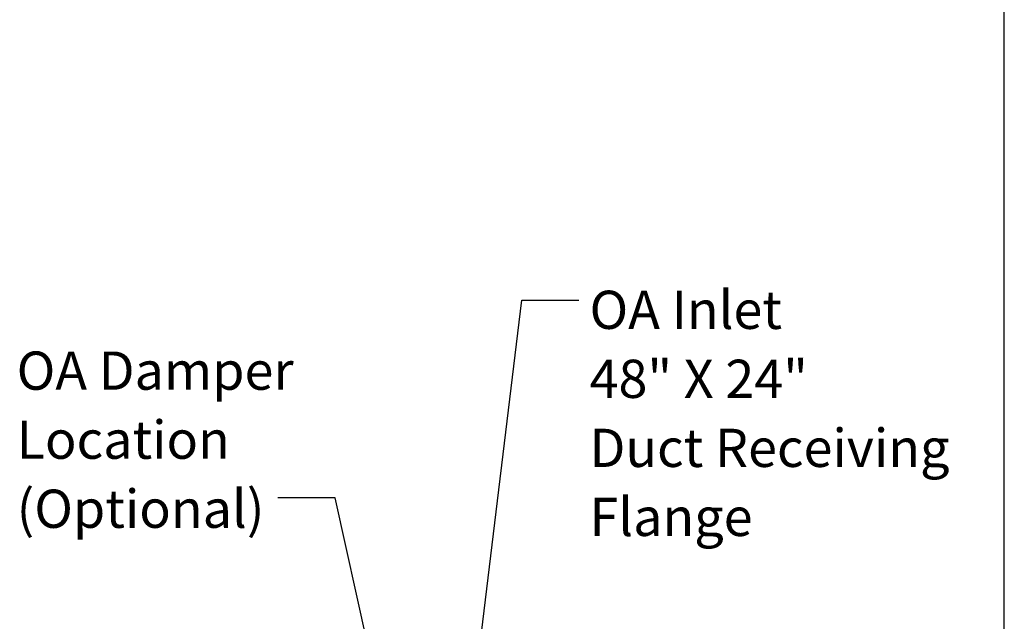
# Model space of a CAD drawing. Units: inches. Extents: x 0.3 to 10.6, y 0.4 to 8.2.
# Drawn here: x 8.4 to 10.6, y 3.3 to 4.6 of the extents above; entities that cross this region are included whole.
import ezdxf

# ---------------------------------------------------------------- set-up
doc = ezdxf.new("R2010")
doc.units = ezdxf.units.IN
doc.header["$MEASUREMENT"] = 0
doc.layers.add('DRAWING_FORMAT_LINES', color=7, linetype='Continuous', lineweight=25)
doc.layers.add('FORMAT', color=7, linetype='Continuous')
doc.styles.add('SLDTEXTSTYLE0', font='GOTHIC.TTF', dxfattribs={"width": 0.913})
doc.styles.get("Standard").update_dxf_attribs({"font": 'GOTHIC.TTF'})
doc.dimstyles.new('SLDDIMSTYLE4', dxfattribs={"dimtxt": 0.18, "dimasz": 0.083333, "dimexe": 0, "dimexo": 0.0625, "dimgap": 0, "dimtad": 0, "dimtih": 1, "dimtoh": 1, "dimdec": 0, "dimrnd": 1e-09, "dimzin": 0, "dimdsep": 46, "dimlunit": 5, "dimtxsty": 'Standard', "dimsah": 1, "dimcen": 0.09, "dimadec": 0, "dimazin": 0, "dimtfac": 0.083333, "dimtdec": 0, "dimtofl": 0, "dimtmove": 0, "dimatfit": 3, "dimfxl": 1, "dimfrac": 2, "dimtolj": 1, "dimtzin": 0, "dimarcsym": 0})

# ---------------------------------------------------------------- blocks, each defined once
blk = doc.blocks.new('SW_NOTE_3')
at = {"layer": 'FORMAT', "color": 0, "attachment_point": 1, "style": 'SLDTEXTSTYLE0'}
for s, insert, char_height in [('OA Inlet', (0.023, 0.0209), 0.08333), ('48" X 24" ', (0.023, -0.1295), 0.08333), ('Duct Receiving', (0.023, -0.28), 0.083333), ('Flange', (0.023, -0.4305), 0.08333)]:
    blk.add_mtext(s, dxfattribs=dict(at, insert=insert, char_height=char_height))
blk = doc.blocks.new('SW_NOTE_5')
at = {"layer": 'FORMAT', "color": 0, "char_height": 0.08333, "attachment_point": 1, "style": 'SLDTEXTSTYLE0'}
for s, insert in [('OA Damper', (-0.5699, 0.3191)), ('Location', (-0.5699, 0.1686)), ('(Optional)', (-0.5699, 0.0181))]:
    blk.add_mtext(s, dxfattribs=dict(at, insert=insert))

msp = doc.modelspace()

# ---------------------------------------------------------------- linework, layer by layer
at = {"layer": 'DRAWING_FORMAT_LINES', "color": 8, "true_color": 0x808080}
msp.add_line((10.58994011, 1.06028389), (10.58994011, 8.17066994), dxfattribs=at)

# ---------------------------------------------------------------- block references
at = {"layer": 'FORMAT'}
for name, p in [('SW_NOTE_3', (9.66245217, 4.00386923)), ('SW_NOTE_5', (9.00606221, 3.57307343))]:
    msp.add_blockref(name, p, dxfattribs=at)

# ---------------------------------------------------------------- leaders
for points in [[(9.3870264, 2.75867492), (9.53748983, 4.00386923), (9.66245217, 4.00386923)], [(9.32075021, 2.71179992), (9.13106221, 3.57307343), (9.00606221, 3.57307343)]]:
    msp.add_leader(points, dimstyle='SLDDIMSTYLE4', dxfattribs=at)

doc.saveas('drawing.dxf')
